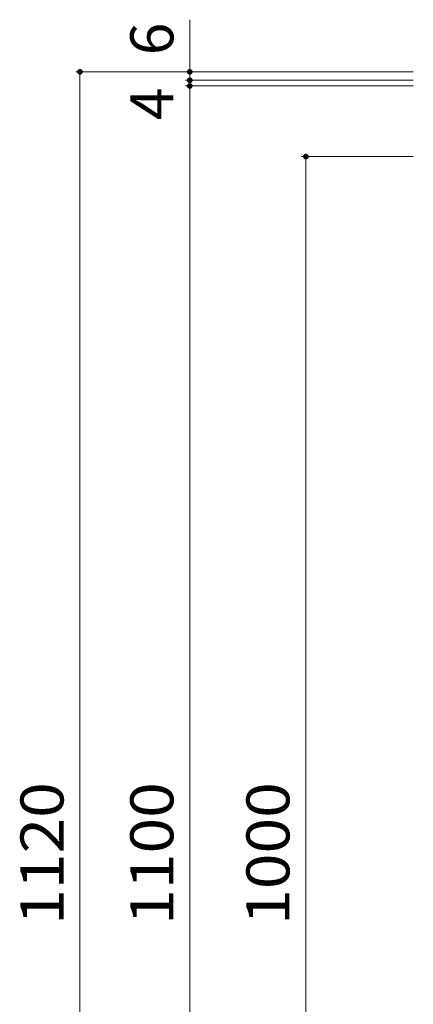
# Model space of a CAD drawing. Units: millimetres. Extents: x -1527 to 1831, y -1969 to 1512.
# Drawn here: x -1527 to -1248, y 660 to 1357 of the extents above; entities that cross this region are included whole.
import ezdxf

# ---------------------------------------------------------------- set-up
doc = ezdxf.new("R2010")
doc.units = ezdxf.units.MM
doc.header["$LTSCALE"] = 10
doc.layers.add('C-4', color=7, linetype='Continuous')
doc.styles.add('ＭＳ ゴシック', font='txt', dxfattribs={"height": 1})

msp = doc.modelspace()

# ---------------------------------------------------------------- linework, layer by layer
at = {"layer": 'C-4', "color": 7, "linetype": 'Continuous', "lineweight": 9}
for p, q in [((-1406.4, 1319.9), (-1406.4, 1356.8)), ((-1487.13, 1319.9), (-1248.21, 1319.9)), ((-1484.13, 1319.9), (-1484.13, 199.9)), ((-1406.4, 1313.9), (-1406.4, 1319.9)), ((-1409.4, 1313.9), (-1248.21, 1313.9)), ((-1406.4, 1309.9), (-1406.4, 1313.9)), ((-1409.4, 1309.9), (-1248.21, 1309.9)), ((-1406.4, 209.9), (-1406.4, 1309.9)), ((-1327.23, 1259.9), (-1248.21, 1259.9)), ((-1324.23, 1259.9), (-1324.23, 259.9))]:
    msp.add_line(p, q, dxfattribs=at)
at = {"layer": 'C-4', "color": 7, "linetype": 'Continuous', "lineweight": 9, "const_width": 2}
for points in [[(-1483.13, 1319.9, 0.414214), (-1484.13, 1320.9, 0.414214), (-1485.13, 1319.9, 0.414214), (-1484.13, 1318.9, 0.414214)], [(-1405.4, 1319.9, 0.414214), (-1406.4, 1320.9, 0.414214), (-1407.4, 1319.9, 0.414214), (-1406.4, 1318.9, 0.414214)], [(-1405.4, 1313.9, 0.414214), (-1406.4, 1314.9, 0.414214), (-1407.4, 1313.9, 0.414214), (-1406.4, 1312.9, 0.414214)], [(-1405.4, 1309.9, 0.414214), (-1406.4, 1310.9, 0.414214), (-1407.4, 1309.9, 0.414214), (-1406.4, 1308.9, 0.414214)], [(-1323.23, 1259.9, 0.414214), (-1324.23, 1260.9, 0.414214), (-1325.23, 1259.9, 0.414214), (-1324.23, 1258.9, 0.414214)]]:
    msp.add_lwpolyline(points, format="xyb", close=True, dxfattribs=at)

# ---------------------------------------------------------------- texts
at = {"layer": 'C-4', "color": 2, "linetype": 'Continuous', "lineweight": 211, "style": 'ＭＳ ゴシック'}
for s, p in [('6', (-1418.04, 1331.63)), ('4', (-1418.04, 1285.63))]:
    msp.add_text(s, height=30.48, rotation=90, dxfattribs=at).set_placement(p)
at = {"layer": 'C-4', "color": 2, "linetype": 'Continuous', "lineweight": 211, "style": 'ＭＳ ゴシック', "width": 1.09375}
for s, p in [('1120', (-1495.77, 716.15)), ('1100', (-1418.04, 716.15)), ('1000', (-1335.87, 716.15))]:
    msp.add_text(s, height=30.48, rotation=90, dxfattribs=at).set_placement(p)

doc.saveas('drawing.dxf')
